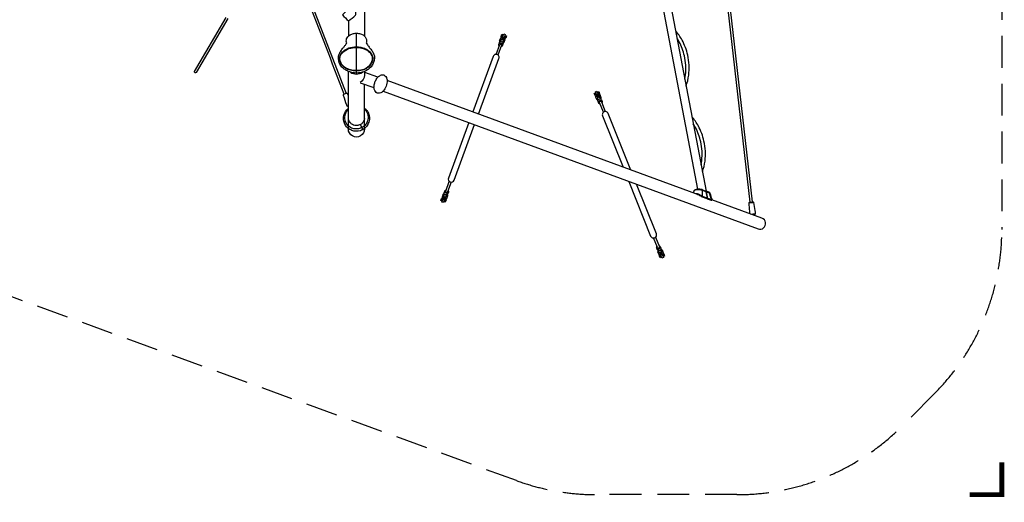
# Model space of a CAD drawing. Extents: x -10012 to 5124, y -2923 to 9012.
# Drawn here: x -2642 to 5083, y -2923 to 862 of the extents above; entities that cross this region are included whole.
import ezdxf

# ---------------------------------------------------------------- set-up
doc = ezdxf.new("R2010")
doc.units = 0
doc.header["$LTSCALE"] = 500
doc.header["$MEASUREMENT"] = 0
doc.linetypes.add('DASHED', pattern=[0.75, 0.5, -0.25])
doc.layers.get('0').update_dxf_attribs({"linetype": 'CONTINUOUS'})
doc.layers.get('Defpoints').update_dxf_attribs({"linetype": 'CONTINUOUS'})
for name, color, linetype in [('PW_DIMS_ASTM', 30, 'CONTINUOUS'), ('PW_FallZone_ASTM', 30, 'DASHED'), ('PW_SITE', 7, 'CONTINUOUS')]:
    doc.layers.add(name, color=color, linetype=linetype)
doc.styles.add('PW-DIMS', font='arial.ttf', dxfattribs={"width": 0.8, "height": 6})
doc.styles.get("Standard").update_dxf_attribs({"font": 'tahoma.ttf', "width": 0.9})
doc.dimstyles.new('PW-DETAIL', dxfattribs={"dimtxt": 8, "dimasz": 8, "dimexe": 3, "dimexo": 2, "dimgap": 1.5, "dimtad": 0, "dimtih": 1, "dimtoh": 1, "dimrnd": 1, "dimzin": 12, "dimdsep": 46, "dimlunit": 3, "dimtxsty": 'PW-DIMS', "dimcen": 0.03, "dimse1": 1, "dimse2": 1, "dimclrd": 256, "dimclre": 256, "dimclrt": 256, "dimadec": 0, "dimazin": 0, "dimtfac": 0.2, "dimtix": 1, "dimtofl": 0, "dimtmove": 0, "dimatfit": 3, "dimfxl": 1, "dimtolj": 1, "dimtzin": 0, "dimarcsym": 0})
doc.dimstyles.new('PW_Metric', dxfattribs={"dimtxt": 175, "dimasz": 120, "dimexe": 50, "dimexo": 100, "dimgap": 80, "dimtad": 0, "dimtih": 1, "dimtoh": 1, "dimlfac": 0.001, "dimrnd": 0.01, "dimzin": 0, "dimtxsty": 'Standard', "dimblk": 'DOT', "dimcen": 0.09, "dimse1": 1, "dimse2": 1, "dimadec": 0, "dimazin": 0, "dimtfac": 1, "dimtofl": 0, "dimtmove": 0, "dimatfit": 3, "dimfxl": 1, "dimtolj": 1, "dimtzin": 0, "dimarcsym": 0})

# ---------------------------------------------------------------- blocks, each defined once
blk = doc.blocks.new('*D12')
at = {"layer": 'Defpoints', "color": 0, "transparency": 16777216}
for p in [(-7178.7, 8287.6), (-9617.1, -2863), (1881.4, -2863)]:
    blk.add_point(p, dxfattribs=at)
at = {"layer": 'PW_DIMS_ASTM', "lineweight": -2, "transparency": 16777216}
for p, q in [((-9617.1, 8279.6), (-9617.1, 2722.2)), ((-9617.1, -2855), (-9617.1, 2702.4))]:
    blk.add_line(p, q, dxfattribs=at)
at = {"layer": 'PW_DIMS_ASTM', "transparency": 16777216}
for points in [[(-9618.4, 8279.6), (-9615.8, 8279.6), (-9617.1, 8287.6)], [(-9618.4, -2855), (-9615.8, -2855), (-9617.1, -2863)]]:
    blk.add_solid(points, dxfattribs=at)
at = {"layer": 'PW_DIMS_ASTM', "transparency": 16777216, "char_height": 6, "attachment_point": 5, "style": 'PW-DIMS'}
for s, insert in [('\\A1;[283.45M]', (-9617.1, 2706.9)), ('\\A1;929\'-3"', (-9617.1, 2716.8))]:
    blk.add_mtext(s, dxfattribs=dict(at, insert=insert))
blk = doc.blocks.new('_Dot')
at = {"color": 0, "linetype": 'ByBlock', "lineweight": -2}
blk.add_line((-0.5, 0), (-1, 0), dxfattribs=at)
at = {"color": 0, "linetype": 'ByBlock', "const_width": 0.5}
blk.add_lwpolyline([(-0.25, 0, 1), (0.25, 0, 1)], format="xyb", close=True, dxfattribs=at)
blk = doc.blocks.new('*D11')
at = {"layer": 'Defpoints', "color": 0, "transparency": 16777216}
for p in [(-7178.7, 8287.6), (-9617.1, -2863), (1881.4, -2863)]:
    blk.add_point(p, dxfattribs=at)
at = {"layer": 'PW_DIMS_ASTM', "color": 0, "lineweight": -2, "transparency": 16777216}
for p, q in [((-9617.1, 8167.6), (-9617.1, 2901.8)), ((-9617.1, -2743), (-9617.1, 2522.7))]:
    blk.add_line(p, q, dxfattribs=at)
at = {"layer": 'PW_DIMS_ASTM', "color": 0, "lineweight": -2, "transparency": 16777216, "xscale": 120, "yscale": 120, "zscale": 120}
for p, rotation in [((-9617.1, 8287.6), 90), ((-9617.1, -2863), 270)]:
    blk.add_blockref('_Dot', p, dxfattribs=dict(at, rotation=rotation))
at = {"layer": 'PW_DIMS_ASTM', "color": 0, "transparency": 16777216, "insert": (-9617.1, 2712.3), "char_height": 175, "attachment_point": 5}
blk.add_mtext('\\A1;11,15M', dxfattribs=at)

msp = doc.modelspace()

# ---------------------------------------------------------------- linework, layer by layer
at = {"layer": 'PW_FallZone_ASTM'}
msp.add_lwpolyline([(-6657.453, 8287.576, -0.06554346), (-6184.125, 8225.261), (535.152, 6424.836, -0.1316525), (1354.981, 5951.508), (4528.47, 2778.019, -0.19891237), (5064.113, 1484.862), (5064.113, -784.711, -0.19891237), (4528.47, -2077.868), (4278.956, -2327.381, -0.19891237), (2985.799, -2863.024), (1881.379, -2863.024, -0.08748866), (1255.893, -2752.734), (-4449.743, -676.053, -0.08748866), (-4999.786, -358.485), (-8354.217, 2456.217, -0.22169466), (-9007.487, 3857.159), (-9007.487, 6458.776, -0.41421356), (-7178.687, 8287.576), (-6657.453, 8287.576)], format="xyb", dxfattribs=at)
msp.add_lwpolyline([(-6657.453, 8287.576, -0.06554346), (-6184.125, 8225.261), (535.152, 6424.836, -0.1316525), (1354.981, 5951.508), (4528.47, 2778.019, -0.19891237), (5064.113, 1484.862), (5064.113, -784.711, -0.19891237), (4528.47, -2077.868), (4278.956, -2327.381, -0.19891237), (2985.799, -2863.024), (1881.379, -2863.024, -0.08748866), (1255.893, -2752.734), (-4449.743, -676.053, -0.08748866), (-4999.786, -358.485), (-8354.217, 2456.217, -0.22169466), (-9007.487, 3857.159), (-9007.487, 6458.776, -0.41421356), (-7178.687, 8287.576), (-6657.453, 8287.576)], format="xyb", dxfattribs=at)
at = {"layer": 'PW_FallZone_ASTM', "linetype": 'Continuous', "const_width": 38.1}
msp.add_lwpolyline([(4810.113, -2863.024), (5064.113, -2863.024), (5064.113, -2609.024)], dxfattribs=at)
at = {"layer": 'PW_SITE', "linetype": 'Continuous'}
for p, q in [((0.002, 435.366, 0.104), (0.002, 756.103, 0.104)), ((63.629, 456.043, 0.104), (63.629, 426.515, 0.104)), ((63.629, 449.935, 0.104), (166.401, 412.53, 0.104)), ((29.069, 367.843, 0.104), (135.721, 329.025, 0.104))]:
    msp.add_line(p, q, dxfattribs=at)
at = {"layer": 'PW_SITE', "elevation": 0.104}
for points in [[(63.5, 1647.357), (63.498, 732.437)], [(-63.5, 852.698), (-63.5, 732.671)], [(-63.514, 5.388), (-63.514, 456.294)], [(63.593, 5.494), (63.593, 355.208)]]:
    msp.add_lwpolyline(points, dxfattribs=at)
at = {"layer": 'PW_SITE'}
for points in [[(2678.752, -468.47), (2286.596, 1593.618)], [(2346.679, 1600.575), (2743.027, -483.556)], [(3090.109, -568.433), (2852.262, 1516.486)], [(2868.035, 1518.283), (3105.885, -566.664)], [(1124.926, 698.058), (1123.626, 698.535), (1131.788, 720.784), (1142.52, 716.85), (1137.676, 703.548)], [(1136.849, 730.438), (1135.581, 730.911), (1141.726, 747.678), (1152.458, 743.744), (1146.327, 726.993), (1145.919, 727.132)], [(1146.251, 723.777), (1156.219, 750.869), (1168.139, 746.484), (1158.148, 719.322)], [(1157.84, 685.997), (1158.954, 685.589), (1167.115, 707.837), (1156.384, 711.771), (1151.824, 699.438)], [(1160.716, 721.749), (1160.199, 721.937), (1166.314, 738.618), (1177.038, 734.666), (1170.941, 718.027), (1169.787, 718.447)], [(2691.132, -515.149), (240.851, 385.407)], [(1874.126, 267.874), (1872.868, 267.377), (1866.208, 283.946), (1876.814, 288.209), (1883.473, 271.661), (1883.077, 271.491)], [(1885.57, 269.221), (1874.837, 296.019), (1886.627, 300.741), (1897.39, 273.877)], [(1886.946, 235.84), (1885.662, 235.323), (1876.829, 257.315), (1887.435, 261.577), (1892.743, 248.453)], [(1897.672, 277.398), (1897.163, 277.191), (1890.537, 293.677), (1901.15, 297.921), (1907.76, 281.479), (1906.621, 281.018)], [(1919.471, 248.915), (1920.572, 249.357), (1911.74, 271.348), (1901.134, 267.086), (1906.003, 254.872)], [(678.299, -543.612), (678.816, -543.8), (672.701, -560.481), (661.976, -556.529), (668.073, -539.89), (669.228, -540.31)], [(681.175, -507.86), (680.061, -507.452), (671.899, -529.7), (682.631, -533.634), (687.191, -521.302)], [(714.089, -519.922), (715.388, -520.398), (707.227, -542.647), (696.495, -538.713), (701.338, -525.411)], [(692.763, -545.64), (682.796, -572.733), (670.876, -568.347), (680.866, -541.186)], [(702.166, -552.301), (703.433, -552.774), (697.288, -569.541), (686.556, -565.607), (692.688, -548.857), (693.096, -548.995)], [(3081.48, -575.7), (3116.306, -571.793)], [(3092.751, -662.757), (3129.248, -658.663)], [(3114.058, -668.503), (3114.294, -670.674)], [(3121.16, -673.197), (3119.976, -667.839)], [(2364.377, -956.998), (2363.276, -957.44), (2372.108, -979.431), (2382.714, -975.169), (2377.845, -962.955)], [(2386.176, -985.481), (2386.685, -985.274), (2393.311, -1001.76), (2382.698, -1006.004), (2376.088, -989.562), (2377.227, -989.101)], [(2398.278, -977.304), (2409.011, -1004.103), (2397.221, -1008.824), (2386.458, -981.96)], [(2396.902, -943.923), (2398.186, -943.406), (2407.019, -965.398), (2396.413, -969.66), (2391.105, -956.536)], [(2409.722, -975.957), (2410.98, -975.46), (2417.64, -992.029), (2407.034, -996.292), (2400.375, -979.744), (2400.771, -979.574)]]:
    msp.add_lwpolyline(points, dxfattribs=at)
for points in [[(-371.177, 1035.597), (-81.774, 283.656, -0.04888852), (-96.378, 278.001, 0.28101183), (-96.519, 278.108, 0.00043027), (-385.866, 1029.908, 7.03185904)], [(-1008.398, 871.208), (-1257.943, 447.153, -0.70956764), (-1271.811, 454.895), (-1022.115, 879.254)], [(2586.195, 341.121, 0.06034749), (2607.235, 426.717, 0.08637445), (2598.811, 583.883, 0.06937606), (2554.941, 701.774, 0.0600215), (2503.883, 773.943, 0.0600215)], [(1127.423, 688.4, -0.15338662), (1124.751, 692.524, -0.08120562), (1124.508, 696.226, -0.02206769), (1124.749, 697.569), (1127.233, 704.459, -0.16503941), (1129.045, 706.733, -0.13690815), (1131.948, 707.626, -0.19063814), (1134.749, 706.602, -0.13855152), (1136.382, 704.046, -0.16304377), (1136.294, 701.135)], [(1132.214, 690.023), (1136.61, 701.98, -0.25423452), (1142.907, 707.509, -0.2963593), (1150.329, 704.77, -0.25483519), (1151.51, 696.504), (1147.096, 684.503)], [(1137.732, 718.605), (1135.655, 722.13, -0.07512886), (1135.421, 725.819, -0.03412584), (1135.668, 727.171, 0.00119913), (1138.145, 734.044, -0.16104018), (1139.963, 736.325, -0.13674541), (1142.871, 737.218, -0.18269996), (1145.673, 736.19, -0.13644954), (1147.297, 733.629, -0.16364951), (1147.214, 730.732, 0.00010315), (1145.09, 724.832, 12.72312952)], [(1145.807, 712.851, -0.0783365), (1141.883, 715.099, -2.1479421)], [(1143.898, 707.662), (1149.905, 723.993, -1.00016325), (1155.625, 721.888), (1149.636, 705.569)], [(1149.113, 721.842, -0.01498282), (1146.737, 723.286, -0.0036394), (1145.027, 724.903, -0.24932719), (1144.094, 727.855, -0.38741517)], [(1149.638, 680.219, 0.14988832), (1154.413, 681.651, 0.08853095), (1156.977, 684.321, 0.06465443), (1157.664, 685.509), (1160.143, 692.399, 0.1591145), (1160.23, 695.306, 0.14198686), (1158.598, 697.865, 0.18703135), (1155.797, 698.891, 0.14153007), (1152.898, 697.994, 0.1269345), (1151.489, 696.442, 6.49532333)], [(1155.709, 709.946, -0.07316358), (1151.535, 710.742, 1.81997762)], [(1154.837, 719.737, 0.0859436), (1159.979, 719.406, 0.25580696), (1162.619, 721.074, 4.63192172)], [(1161.509, 709.893), (1165.342, 711.241, 0.08179223), (1167.899, 713.917, 0.05314515), (1168.586, 715.106, -0.00011143), (1171.062, 721.994, 0.1652159), (1171.145, 724.895, 0.13906322), (1169.514, 727.463, 0.17587437), (1166.715, 728.481, 0.13414965), (1163.812, 727.585, 0.15787834), (1161.998, 725.314), (1159.868, 719.395)], [(2575.629, 396.681, 0.0247202), (2581.319, 429.832, 0.0864233), (2573.347, 578.141, 0.06943026), (2531.975, 689.367, 0.02458076), (2514.479, 718.226, 0.02458076)], [(1095.371, 589.923), (1123.739, 667.034, -0.90598202), (1138.639, 661.55), (1110.269, 584.437)], [(1119.82, 656.381, -0.19283587), (1116.323, 665.351, -0.17602696), (1119.209, 673.232, -0.16241076), (1126.693, 677.712, -0.14464859), (1135.892, 677.096, -0.14493394), (1143.279, 671.602, -0.1636864), (1146.056, 663.352, -0.1816255), (1143.164, 655.478, -0.19380472), (1134.728, 650.919, 5.32821092)], [(1117.093, 669.595), (1121.527, 681.655, -0.17469463), (1126.979, 688.15, -0.1505411), (1135.736, 690.18, -0.14165305), (1144.458, 686.972, -0.15060843), (1149.812, 679.748, -0.17468299), (1149.754, 671.27), (1145.57, 659.895)], [(957.396, 122.054), (1117.6, 557.47, 1.00009184), (1072.304, 574.132), (912.098, 138.704)], [(-96.716, 278.6, 0.04007415), (-101.655, 276.169, 0.25066351), (-103.2, 268.857, 0.01350278), (-77.904, 193.318, 0.2214344), (-70.956, 182.722, 0.00034551), (-65.036, 180.754, 0.00617213), (-63.517, 181.076, -136.56563964)], [(-76.579, 285.651, -0.04085486), (-82.868, 282.542, -0.01638807), (-94.297, 278.144, -0.0331802), (-101.906, 275.884, 1.50493723)], [(-63.525, 265.481), (-70.662, 281.194, 0.24239439), (-76.91, 285.72, 0.0420437), (-82.008, 284.261, -16.79932308)], [(210.156, 301.974), (3151.021, -778.892, 1.00007855), (3181.684, -695.443), (2789.368, -551.254)], [(1882.704, 259.676), (1878.801, 260.904, -0.07512886), (1876.158, 263.487, -0.03412584), (1875.436, 264.657, 0.00119913), (1872.675, 271.421, -0.16104018), (1872.498, 274.332, -0.13674541), (1874.061, 276.943, -0.18269996), (1876.83, 278.055, -0.13644954), (1879.752, 277.239, -0.16364951), (1881.629, 275.032, 0.00010315), (1884.001, 269.227, 12.72312952)], [(1888.992, 269.7, -0.01498282), (1886.259, 269.181, -0.0036394), (1883.907, 269.237, -0.24932719), (1881.237, 270.806, -0.38741517)], [(1895.267, 230.336, -0.15338662), (1890.522, 231.611, -0.08120562), (1887.862, 234.199, -0.02206769), (1887.143, 235.357), (1884.375, 242.139, -0.16503941), (1884.199, 245.041, -0.13690815), (1885.758, 247.648, -0.19063814), (1888.524, 248.763, -0.13855152), (1891.448, 247.957, -0.16304377), (1893.331, 245.735)], [(1894.61, 255.675), (1888.14, 271.827, -1.00016325), (1893.798, 274.093), (1900.274, 257.961)], [(1892.555, 260.807, -0.0783365), (1888.134, 259.85, -2.1479421)], [(1897.74, 234.75), (1893, 246.574, -0.25423452), (1893.976, 254.898, -0.2963593), (1901.324, 257.832, -0.25483519), (1907.735, 252.482), (1912.49, 240.612)], [(1900.183, 209.452), (1895.403, 221.379, -0.17469463), (1895.105, 229.853, -0.1505411), (1900.251, 237.224, -0.14165305), (1908.877, 240.68, -0.15060843), (1917.691, 238.899, -0.17468299), (1923.323, 232.561), (1927.831, 221.31)], [(1894.652, 271.968, 0.0859436), (1898.694, 275.165, 0.25580696), (1899.538, 278.171, 4.63192172)], [(1906.199, 269.121), (1908.143, 272.689, 0.08179223), (1908.252, 276.389, 0.05314515), (1907.966, 277.732, -0.00011143), (1905.194, 284.507, 0.1652159), (1903.314, 286.717, 0.13906322), (1900.383, 287.533, 0.17587437), (1897.622, 286.415, 0.13414965), (1896.066, 283.806, 0.15787834), (1896.239, 280.904), (1898.619, 275.082)], [(1901.855, 265.278, -0.07316358), (1898.221, 263.075, 1.81997762)], [(1917.246, 239.132, 0.14988832), (1919.834, 243.392, 0.08853095), (1919.952, 247.092, 0.06465443), (1919.667, 248.434), (1916.896, 255.212, 0.1591145), (1915.014, 257.43, 0.14198686), (1912.089, 258.238, 0.18703135), (1909.321, 257.125, 0.14153007), (1907.768, 254.518, 0.1269345), (1907.76, 252.422, 6.49532333)], [(63.587, 167.238, -0.06897752), (80.9, 149.859, -0.08477144), (96.878, 119.474, -0.07502428), (101.818, 89.335, -0.04597832), (100.062, 69.243, -0.07749022), (83.097, 31.167, -0.07917175), (63.473, 8.939, -0.40779793), (62.966, 8.204, -0.03542228), (49.693, -0.61, -0.00778426), (46.295, -2.396, -0.0183816), (31.609, -8.577, -0.16442715), (-37.325, -6.317, -0.08560322), (-66.776, 11.593, -0.07257496), (-86.651, 35.259, -0.07670664), (-98.978, 65.627, -0.11547591), (-98.63, 111.302, -0.17226581), (-63.527, 167.161, 4.23542131)], [(63.596, 159.662, -0.0851703), (81.076, 137.055, -0.07666396), (90.089, 112.155, -0.06778451), (91.285, 86.8, -0.07175711), (84.977, 61.789, -0.10162519), (64.992, 32.672, -0.0686308), (44.095, 17.69, 0.01289489), (40.729, 15.949, -0.10151562), (7.423, 5.49, -0.11267578), (-28.071, 8.749, -0.12481278), (-64.625, 30.101, -0.09320836), (-84.388, 59.171, -0.09566684), (-91.21, 91.81, -0.10225666), (-84.53, 126.973, -0.10402636), (-63.529, 157.501, 1.89184666)], [(1911.055, 201.462, -0.19283587), (1902.452, 205.784, -0.17602696), (1899.32, 213.571, -0.16241076), (1901.88, 221.908, -0.14464859), (1909.126, 227.609, -0.14493394), (1918.291, 228.473, -0.1636864), (1925.878, 224.203, -0.1816255), (1929, 216.419, -0.19380472), (1925.786, 207.385, 5.32821092)], [(1937.385, 135.726), (1906.834, 211.998, -0.90598202), (1921.574, 217.9), (1952.125, 141.625)], [(63.577, 88.085, -0.0666528), (56.528, 64.866, -0.07094088), (41.283, 46.251, 0.00170987), (32.016, 40.054, -0.04608838), (28.898, 38.347, -0.07035307), (5.142, 31.606, -0.13646212), (-30.237, 38.911, -0.08680043), (-49.256, 54.417, -0.17225105), (-63.546, 94.393, -0.80457548)], [(2153.26, -317.464), (1975.539, 126.503, 1.00005416), (1930.733, 108.565), (2092.309, -295.063)], [(2714.309, -332.544, 0.06030063), (2735.325, -247.012, 0.08637445), (2726.901, -89.846, 0.06937606), (2683.031, 28.045, 0.0599749), (2632.019, 100.164, 0.0599749)], [(30.369, 39.072), (42.421, 16.853, -0.05259342), (47.522, 1.42, -0.08711986), (47.419, -1.816, -5.86763025)], [(881.399, 55.269), (721.352, -379.726, 0.99995786), (766.644, -396.392), (926.698, 38.621)], [(2703.738, -276.96, 0.02465388), (2709.408, -243.897, 0.0864233), (2701.437, -95.588, 0.06943026), (2660.065, 15.638, 0.02451486), (2642.619, 44.422, 0.02451486)], [(743.644, -411.786), (715.276, -488.897, -0.90598202), (700.376, -483.413), (728.745, -406.3)], [(2136.767, -406.12), (2308.456, -835.014, 0.99999575), (2353.261, -817.079), (2197.717, -428.521)], [(677.506, -531.756), (673.673, -533.104, 0.08179223), (671.115, -535.78, 0.05314515), (670.429, -536.969, -0.00011143), (667.952, -543.857, 0.1652159), (667.869, -546.758, 0.13906322), (669.5, -549.326, 0.17587437), (672.299, -550.344, 0.13414965), (675.202, -549.448, 0.15787834), (677.016, -547.177), (679.146, -541.258)], [(689.377, -502.083, 0.14988832), (684.602, -503.515, 0.08853095), (682.038, -506.184, 0.06465443), (681.351, -507.372), (678.871, -514.262, 0.1591145), (678.785, -517.169, 0.14198686), (680.417, -519.728, 0.18703135), (683.218, -520.754, 0.14153007), (686.117, -519.857, 0.1269345), (687.526, -518.305, 6.49532333)], [(695.117, -529.525), (689.109, -545.856, -1.00016325), (683.39, -543.751), (689.379, -527.432)], [(683.306, -531.809, -0.07316358), (687.48, -532.606, 1.81997762)], [(706.801, -511.886), (702.405, -523.843, -0.25423452), (696.108, -529.372, -0.2963593), (688.685, -526.633, -0.25483519), (687.504, -518.367), (691.918, -506.366)], [(721.922, -491.458), (717.487, -503.518, -0.17469463), (712.036, -510.013, -0.1505411), (703.278, -512.043, -0.14165305), (694.557, -508.835, -0.15060843), (689.202, -501.611, -0.17468299), (689.261, -493.133), (693.445, -481.758)], [(701.283, -540.468), (703.359, -543.993, -0.07512886), (703.593, -547.682, -0.03412584), (703.347, -549.034, 0.00119913), (700.87, -555.907, -0.16104018), (699.052, -558.188, -0.13674541), (696.143, -559.081, -0.18269996), (693.341, -558.053, -0.13644954), (691.717, -555.492, -0.16364951), (691.801, -552.595, 0.00010315), (693.925, -546.695, 12.72312952)], [(719.195, -478.244, -0.19283587), (722.691, -487.214, -0.17602696), (719.805, -495.095, -0.16241076), (712.322, -499.575, -0.14464859), (703.123, -498.959, -0.14493394), (695.736, -493.465, -0.1636864), (692.959, -485.215, -0.1816255), (695.851, -477.341, -0.19380472), (704.286, -472.782, 5.32821092)], [(693.208, -534.714, -0.0783365), (697.132, -536.962, -2.1479421)], [(711.591, -510.263, -0.15338662), (714.264, -514.387, -0.08120562), (714.507, -518.089, -0.02206769), (714.265, -519.432), (711.782, -526.322, -0.16503941), (709.969, -528.596, -0.13690815), (707.066, -529.489, -0.19063814), (704.265, -528.465, -0.13855152), (702.633, -525.909, -0.16304377), (702.721, -522.998)], [(2670.032, -507.365, -0.04540451), (2679.245, -509.79, -0.04275049), (2692.592, -515.964, -0.02087087), (2703.937, -523.164, 0.02171784), (2708.309, -525.72, 0.04222455), (2712.273, -527.421), (2750.046, -541.29, 0.11588998), (2750.892, -541.324, 0.1301954), (2751.58, -541.85), (2783.009, -553.247, 0.03108315), (2784.373, -553.626, 0.0972926), (2786.53, -553.627, 0.07475112), (2787.728, -553.119, 0.07907241), (2788.936, -551.998, 0.05856601), (2789.576, -550.774, 0.12568533), (2789.825, -547.762, 0.01288514), (2776.165, -500.896, 0.06659202), (2773.959, -497.193, 0.0761037), (2770.372, -493.99, 0.05798875), (2766.184, -491.877), (2751.74, -486.58), (2740.203, -482.576, 0.13457098), (2739.409, -482.528, 0.08484143), (2738.793, -482.073, -0.00715614), (2709.231, -471.059, 0.03735169), (2703.182, -469.523, 0.02825225), (2693.73, -468.417, 0.01540575), (2682.784, -468.243, 0.02161323), (2674.357, -468.908, 0.02377544), (2666.031, -470.324, 0.04352653), (2657.334, -472.864, 0.05635441), (2652.295, -475.496, 0.12300632), (2647.116, -481.156, 0.05480314), (2645.963, -484.022), (2643.167, -495.341, 65.48114285)], [(2743.069, -488.713), (2714.868, -477.594, 0.04523708), (2708.425, -475.335, 0.00884723), (2699.838, -472.855, 0.03785431), (2690.547, -471.884, -0.00882311), (2681.717, -471.371, 0.03653883), (2673.478, -471.989, 0.02375865), (2666.565, -472.824, 0.03589669), (2657.447, -475.016, 0.04428018), (2651.422, -477.347, 0.05081043), (2648.874, -479.294, 0.07664213), (2646.627, -482.161, 1.04700225)], [(2752.807, -537.756), (2714.893, -523.601, -0.03675007), (2710.246, -521.389, -0.03399497), (2704.571, -518.166, 0.0126768), (2697.254, -513.235, 0.02207482), (2689.314, -509.016, 0.07210786), (2680.159, -505.768, 0.02519845), (2674.009, -504.019, 0.02340953), (2668.469, -503.066, 0.03962962), (2661.87, -502.776, 22.76671878)], [(2712.425, -527.477, 0.16106389), (2714.143, -526.274, 0.12019564), (2714.849, -524.621, 0.05106708), (2714.893, -523.601), (2714.868, -477.594, 0.065743), (2713.899, -475.038, 0.07700967), (2712.247, -472.862, 0.08273098), (2710.104, -471.398, 0.08273098)], [(2739.409, -482.528, -0.18215691), (2743.281, -488.855, -0.00678661), (2752.986, -537.6, -0.15169531), (2752.636, -539.761, -0.19815452), (2750.892, -541.324, -11.09408349)], [(2751.667, -541.882, 0.08020465), (2752.309, -541.801, 0.21173276), (2753.994, -540.336, 0.18844597), (2754.298, -538.042), (2744.677, -489.3, 0.07046449), (2743.651, -486.358, 0.07102813), (2741.923, -483.928, 0.07230683), (2740.203, -482.576, -0.57831549)], [(2776.165, -500.896, 0.1382335), (2775.067, -499.702, 0.09676941), (2771.035, -498.133), (2744.677, -489.3, -0.10344773)], [(2789.883, -548.634), (2789.481, -549.794, -0.1562694), (2788.725, -550.257, -0.09355831), (2787.469, -550.315, -0.04642073), (2785.74, -549.93), (2754.298, -538.042, -0.06859442)], [(2783.549, -553.419, -0.01013244), (2784.603, -552.589, 0.0880166), (2785.339, -551.607, 0.11888083), (2785.74, -549.93), (2771.035, -498.133, 0.06716695), (2770.064, -495.568, 0.07840429), (2768.403, -493.38, 0.08539431), (2766.184, -491.877, 80.78919004)], [(684.178, -541.601, 0.0859436), (679.035, -541.269, 0.25580696), (676.395, -542.938, 4.63192172)], [(689.901, -543.705, -0.01498282), (692.278, -545.149, -0.0036394), (693.988, -546.766, -0.24932719), (694.92, -549.718, -0.38741517)], [(3087.687, -660.896, -0.0285783), (3085.324, -639.596, -0.00840287), (3081.48, -575.7, -0.24913055), (3084.858, -569.022), (3111.533, -566.03, -0.24923375), (3116.306, -571.793, -0.00840152), (3126.714, -634.953, -0.03176406), (3129.248, -658.663, -0.20003723), (3123.167, -667.481), (3109.711, -668.99)], [(2346.464, -843.809), (2377.014, -920.081, -0.90598202), (2362.274, -925.983), (2331.723, -849.708)], [(2372.793, -909.545, -0.19283587), (2381.396, -913.867, -0.17602696), (2384.528, -921.654, -0.16241076), (2381.968, -929.991, -0.14464859), (2374.722, -935.692, -0.14493394), (2365.557, -936.556, -0.1636864), (2357.971, -932.287, -0.1816255), (2354.848, -924.502, -0.19380472), (2358.062, -915.468, 5.32821092)], [(2383.666, -917.535), (2388.445, -929.462, -0.17469463), (2388.743, -937.936, -0.1505411), (2383.597, -945.307, -0.14165305), (2374.971, -948.763, -0.15060843), (2366.157, -946.982, -0.17468299), (2360.525, -940.644), (2356.017, -929.393)], [(2366.602, -947.215, 0.14988832), (2364.014, -951.475, 0.08853095), (2363.896, -955.175, 0.06465443), (2364.181, -956.517), (2366.952, -963.295, 0.1591145), (2368.834, -965.513, 0.14198686), (2371.759, -966.321, 0.18703135), (2374.527, -965.208, 0.14153007), (2376.08, -962.601, 0.1269345), (2376.088, -960.505, 6.49532333)], [(2386.108, -942.833), (2390.848, -954.658, -0.25423452), (2389.872, -962.981, -0.2963593), (2382.524, -965.915, -0.25483519), (2376.113, -960.565), (2371.358, -948.695)], [(2377.649, -977.204), (2375.705, -980.772, 0.08179223), (2375.596, -984.472, 0.05314515), (2375.882, -985.815, -0.00011143), (2378.654, -992.59, 0.1652159), (2380.534, -994.8, 0.13906322), (2383.465, -995.616, 0.17587437), (2386.226, -994.498, 0.13414965), (2387.782, -991.889, 0.15787834), (2387.609, -988.987), (2385.229, -983.165)], [(2381.993, -973.361, -0.07316358), (2385.627, -971.158, 1.81997762)], [(2389.238, -963.758), (2395.708, -979.91, -1.00016325), (2390.05, -982.176), (2383.574, -966.044)], [(2389.196, -980.051, 0.0859436), (2385.154, -983.248, 0.25580696), (2384.31, -986.254, 4.63192172)], [(2388.581, -938.42, -0.15338662), (2393.326, -939.694, -0.08120562), (2395.986, -942.282, -0.02206769), (2396.705, -943.441), (2399.473, -950.222, -0.16503941), (2399.649, -953.124, -0.13690815), (2398.09, -955.731, -0.19063814), (2395.324, -956.846, -0.13855152), (2392.4, -956.04, -0.16304377), (2390.517, -953.818)], [(2391.293, -968.89, -0.0783365), (2395.714, -967.933, -2.1479421)], [(2394.856, -977.783, -0.01498282), (2397.589, -977.265, -0.0036394), (2399.941, -977.32, -0.24932719), (2402.611, -978.889, -0.38741517)], [(2401.144, -967.759), (2405.047, -968.987, -0.07512886), (2407.69, -971.571, -0.03412584), (2408.412, -972.74, 0.00119913), (2411.173, -979.504, -0.16104018), (2411.35, -982.415, -0.13674541), (2409.787, -985.026, -0.18269996), (2407.018, -986.138, -0.13644954), (2404.096, -985.322, -0.16364951), (2402.219, -983.115, 0.00010315), (2399.847, -977.31, 12.72312952)]]:
    msp.add_lwpolyline(points, format="xyb", dxfattribs=at)
for points in [[(-62.543, 851.827, 0.03792123), (-7.586, 896.893, 0.15086162), (-3.803, 906.31, 0.22271835), (-12.378, 927.482, 0.03199763), (-46.237, 961.167, 0.00424949), (-109.705, 898.888, 0.00501138)], [(173.174, 284.622, -0.25980517), (154.607, 291.451, -0.09374859), (143.847, 305.539, -0.05602909), (137.656, 328.574, -0.06138413), (141.793, 359.659, -0.10181168), (151.366, 385.824, -0.05623216), (168.399, 412.193, -0.0596524), (188.015, 425.73, -0.09649497), (205.361, 429.507, -0.25512337), (223.927, 422.668, -0.09372615), (234.706, 408.526, -0.05557007), (240.874, 385.543, -0.05904168), (233.088, 340.944, -0.06857006), (210.138, 301.939, -0.06483866), (190.523, 288.402, -0.08993289)]]:
    msp.add_lwpolyline(points, format="xyb", close=True, dxfattribs=at)
at = {"layer": 'PW_SITE', "elevation": 0.104}
for points in [[(-76.691, 679.327, -0.07678306), (-79.591, 694.34, -0.08995169), (-77.043, 711.061, -0.08459218), (-68.279, 726.973, -0.11045124), (-42.822, 746.76, -0.07043877), (-17.228, 754.724, -0.07945596), (16.358, 754.905, -0.08139469), (45.456, 745.575, -0.0988811), (67.302, 728.488, -0.1185997), (78.602, 706.548, -0.14698603), (76.949, 679.326, 0.06213724), (85.663, 664.402, 0.00769299), (103.202, 642.072, -0.01564752), (122.27, 617.269, -0.0714514), (137.327, 589.64, -0.08483117), (141.276, 563.892, -0.06775402), (136.68, 534.511, -0.07323929), (124.147, 506.048, -0.06054247), (103.609, 481.17, -0.05442126), (80.118, 464.113, -0.04249468), (56.715, 453.331, -0.03969151), (30.623, 446.272, -0.09130037), (-30.086, 446.318, -0.04171109), (-58.591, 454.327, -0.04229399), (-83.073, 466.032, -0.05267392), (-107.361, 484.035, -0.08498292), (-129.66, 512.882, -0.07203589), (-137.723, 536.008, 0.01541815), (-140.057, 551.336, -0.07159222), (-140.08, 577.327, -0.0894192), (-131.092, 603.001, -0.02514443), (-123.221, 615.539, -0.01547322), (-103.827, 640.969, 0.00321434), (-89.916, 658.472, 0.07960615)], [(-32.078, 647.002, -0.08408695), (33.425, 646.611, -0.07194498), (71.594, 633.753, -0.06560523), (99.063, 614.875, -0.09076308), (120.804, 587.338, -0.12470523), (127.759, 557.024, -0.10743637), (118.983, 522.726, -0.09839527), (94.662, 490.716, -0.06956051), (68.06, 473.238, -0.0795781), (24.281, 460.547, -0.05956414), (-25.026, 460.836, -0.06770787), (-67.381, 472.073, -0.08860566), (-102.281, 494.329, -0.108137), (-126.146, 528.136, -0.09661176), (-132.282, 557.962, -0.17496829), (-115.957, 600.783, -0.08549967), (-84.315, 628.014, -0.09561472)], [(-31.778, 642.114, -0.06669233), (33.093, 641.653, -0.08972093), (70.742, 628.614, -0.05285276), (94.259, 613.469, -0.13030931), (116.698, 586.467, -0.10945937), (124.151, 557.079, -0.08565976), (115.858, 523.561, -0.08159906), (93.416, 494.214, -0.06305903), (67.255, 476.356, -0.08576236), (24.059, 463.615, -0.04040871), (-24.791, 463.37, -0.04519177), (-66.66, 475.377, -0.10242903), (-101.008, 496.667, -0.11473584), (-123.72, 528.864, -0.10942985), (-129.91, 557.955, -0.18609115), (-112.022, 599.57, -0.10317167), (-83.347, 623.407, -0.1019942)]]:
    msp.add_lwpolyline(points, format="xyb", close=True, dxfattribs=at)
for points in [[(-46.588, 450.319, 0.31967325), (46.404, 450.015, -1.25998215)], [(63.629, 426.515, -0.20120681), (29.069, 368.382, -38.19932752)], [(63.593, 5.494, -1.00958861), (-63.514, 5.388, -2.39702163)]]:
    msp.add_lwpolyline(points, format="xyb", dxfattribs=at)

# ---------------------------------------------------------------- dimensions: what is measured, and where the dimension line sits
at = {"layer": 'PW_DIMS_ASTM'}
for dimstyle, override, picture in [('PW_Metric', {"dimpost": 'M\\X'}, '*D11'), ('PW-DETAIL', {"dimpost": '\\X'}, '*D12')]:
    dim = msp.add_linear_dim(base=(-9617.087, -2863.024), p1=(-7178.687, 8287.576), p2=(1881.379, -2863.024), angle=90, dimstyle=dimstyle, override=override, dxfattribs=at)
    dim.commit()
    dim.dimension.update_dxf_attribs({"geometry": picture, "text_midpoint": (-9617.087, 2712.276)})

doc.saveas('drawing.dxf')
